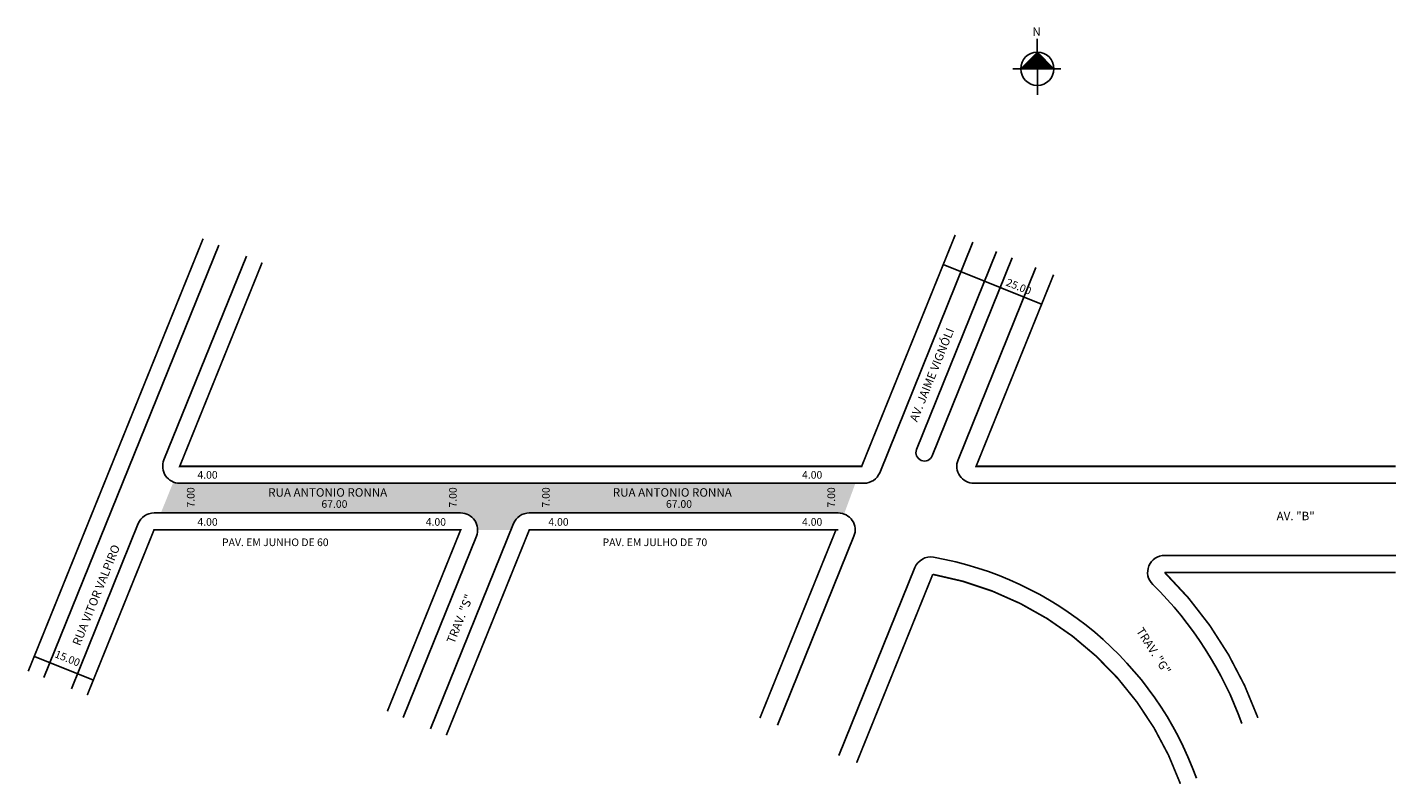
# Model space of a CAD drawing. Extents: x 0 to 323, y -24 to 154.
import ezdxf

# ---------------------------------------------------------------- set-up
doc = ezdxf.new("R2010")
doc.units = 0
doc.header["$MEASUREMENT"] = 0
doc.layers.get('0').update_dxf_attribs({"linetype": 'CONTINUOUS'})
doc.styles.get("Standard").update_dxf_attribs({"font": 'ARIAL.TTF'})

msp = doc.modelspace()

# ---------------------------------------------------------------- hatches: boundary and pattern name
at = {"linetype": 'ByBlock'}
for points in [[(237.98, 148.66), (234.06, 144.73), (237.98, 144.74)], [(241.9, 144.74), (237.98, 144.74), (237.98, 148.66)]]:
    msp.add_hatch(color=7, dxfattribs=at).paths.add_polyline_path(points)
msp.add_hatch(color=51).paths.add_polyline_path([(195.11, 46.99), (35.88, 46.99, -0.096289), (34.38, 47.28), (31.44, 39.99), (102.08, 39.99, -0.414214), (106.08, 35.99), (113.95, 35.99), (114.55, 37.49, -0.305731), (118.26, 39.99), (191.06, 39.99, -0.088401), (192.44, 39.75)])

# ---------------------------------------------------------------- linework, layer by layer
for p, q in [((237.99, 138.55), (237.97, 151.76)), ((237.98, 148.66), (234.06, 144.73)), ((241.9, 144.74), (237.98, 148.66)), ((243.55, 144.75), (232.2, 144.73))]:
    msp.add_line(p, q, dxfattribs=at)
for p, q in [((200.83, 49.49), (222.8, 103.86)), ((3.89, 1.17), (45.1, 103.16)), ((32.17, 52.49), (51.59, 100.54)), ((209.52, 54.98), (228.36, 101.62)), ((213.23, 53.48), (232.07, 100.12)), ((215.76, 98.57), (238.94, 89.21)), ((219.3, 52.49), (237.63, 97.87)), ((35.88, 46.99), (197.12, 46.99)), ((223.01, 46.99), (322.45, 46.99)), ((29.82, 39.99), (102.08, 39.99)), ((118.26, 39.99), (191.06, 39.99)), ((10.38, -1.45), (26.11, 37.49)), ((29.82, 35.99), (102.08, 35.99)), ((95, -10.89), (114.55, 37.49)), ((118.26, 35.99), (191.06, 35.99)), ((88.51, -8.27), (105.79, 34.49)), ((176.77, -10.06), (194.77, 34.49)), ((267.97, 29.99), (322.45, 29.99)), ((191.22, -17.22), (209.13, 27.1)), ((1.68, 6.16), (15.58, 0.54))]:
    msp.add_line(p, q)
at = {"const_width": 0.4}
for points in [[(0.18, 2.67), (41.39, 104.66)], [(218.63, 105.55), (196.58, 50.99), (35.88, 50.99), (55.3, 99.04)], [(322.45, 50.99), (223.55, 50.99), (241.81, 96.18)], [(84.81, -6.77), (102.08, 35.99), (29.82, 35.99), (14.09, -2.95)], [(172.6, -8.38), (190.52, 35.99), (118.26, 35.99), (98.71, -12.39)]]:
    msp.add_lwpolyline(points, dxfattribs=at)
for points in [[(289.96, -8.31, 0.112708), (267.97, 25.99), (322.45, 25.99)], [(271.69, -23.86, 0.267665), (213.34, 25.52), (195.39, -18.91)]]:
    msp.add_lwpolyline(points, format="xyb", dxfattribs=at)
at = {"linetype": 'ByBlock'}
msp.add_circle((237.98, 144.74), 3.92, dxfattribs=at)
for centre, radius, start, end in [((211.37, 54.23), 2, 158, 338), ((35.88, 50.99), 4, 158, 270), ((223.01, 50.99), 4, 158, 270), ((197.12, 50.99), 4, 270, 338), ((29.82, 35.99), 4, 90, 158), ((102.08, 35.99), 4, 338, 90), ((118.26, 35.99), 4, 90, 158), ((191.06, 35.99), 4, 338, 90), ((212.83, 25.61), 4, 80.1139, 158), ((199.7, -49.77), 80.51, 19.7921, 80.1139), ((267.97, 25.99), 4, 90, 225.5142), ((203.85, -39.3), 87.51, 19.7921, 45.5142)]:
    msp.add_arc(centre, radius, start, end)

# ---------------------------------------------------------------- texts
for s, height, rotation, p in [('25.00', 1.8, 338, (230.42, 93.68)), ('AV. JAIME VIGNÓLI', 2, 68, (209.65, 61.32)), ('7.00', 1.8, 90, (39.37, 41.28)), ('7.00', 1.8, 90, (101.15, 41.28)), ('7.00', 1.8, 90, (123.07, 41.28)), ('7.00', 1.8, 90, (190.32, 41.28)), ('RUA VITOR VALPIRO', 2, 68, (12.37, 8.52)), ('TRAV. "S"', 2, 68, (100.55, 9.01)), ('TRAV. "G"', 2, 302.6531, (261.19, 12.18)), ('15.00', 1.8, 338, (6.25, 6.03))]:
    msp.add_text(s, height=height, rotation=rotation).set_placement(p)
for s, height, p in [('4.00', 1.8, (40.05, 48.08)), ('4.00', 1.8, (182.53, 48.08)), ('RUA ANTONIO RONNA', 2, (56.74, 43.83)), ('RUA ANTONIO RONNA', 2, (137.94, 43.83)), ('67.00', 1.8, (69.27, 41.21)), ('67.00', 1.8, (150.47, 41.21)), ('4.00', 1.8, (40.05, 36.98)), ('4.00', 1.8, (93.86, 36.98)), ('4.00', 1.8, (122.75, 36.98)), ('4.00', 1.8, (182.53, 36.98)), ('AV. "B"', 2, (294.37, 38.28)), ('PAV. EM JUNHO DE 60', 1.8, (45.85, 32.18)), ('PAV. EM JULHO DE 70', 1.8, (135.52, 32.18))]:
    msp.add_text(s, height=height).set_placement(p)
at = {"linetype": 'ByBlock', "insert": (238.79, 152.5), "char_height": 2, "width": 10.7304, "attachment_point": 1, "rotation": 180.0673}
msp.add_mtext('{\\fArial|b1|i0|c0|p34;N}', dxfattribs=at)

doc.saveas('drawing.dxf')
